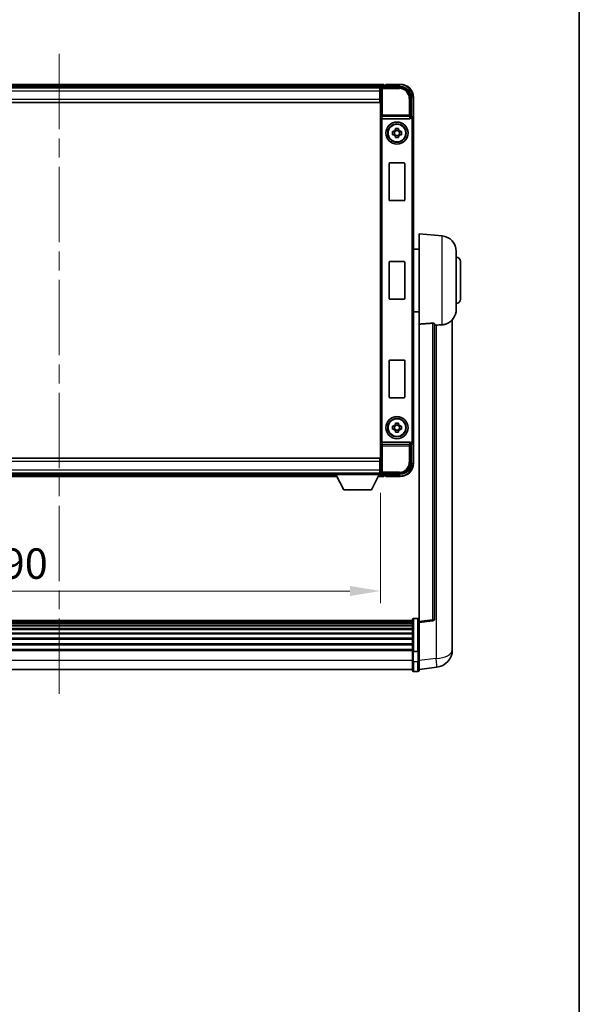
# Model space of a CAD drawing. Units: millimetres. Extents: x 0 to 11409, y 0 to 1686.
# Drawn here: x 4254 to 4506, y 445 to 889 of the extents above; entities that cross this region are included whole.
import ezdxf

# ---------------------------------------------------------------- set-up
doc = ezdxf.new("R2010")
doc.units = ezdxf.units.MM
doc.header["$LTSCALE"] = 6
doc.linetypes.add('CHAIN', pattern=[0.3543, 0.2362, -0.0295, 0.0591, -0.0295])
doc.layers.get('Defpoints').update_dxf_attribs({"lineweight": 25})
for name, color, linetype, lineweight in [('Border (ISO)', 7, 'Continuous', 35), ('Centerline (ISO)', 131, 'Continuous', 18), ('Dimension (ISO)', 7, 'Continuous', 18), ('Visible (ISO)', 7, 'Continuous', 35), ('Visible Narrow (ISO)', 7, 'Continuous', 25)]:
    doc.layers.add(name, color=color, linetype=linetype, lineweight=lineweight)
doc.styles.add('Note Text (TK)', font='txt')
doc.dimstyles.new('Default - Method 1b (TK)', dxfattribs={"dimscale": 6, "dimtxt": 2.5, "dimasz": 2.5, "dimexe": 1, "dimexo": 1.5, "dimgap": 1, "dimtad": 1, "dimtoh": 1, "dimrnd": 1e-08, "dimdsep": 46, "dimtxsty": 'Note Text (TK)', "dimcen": 0.09, "dimdle": 5, "dimclrd": 100, "dimclre": 100, "dimclrt": 7, "dimadec": 1, "dimazin": 1, "dimtfac": 1, "dimtmove": 0, "dimatfit": 3, "dimfxl": 1, "dimtolj": 1, "dimlwd": -1, "dimlwe": -1, "dimarcsym": 0})

# ---------------------------------------------------------------- blocks, each defined once
blk = doc.blocks.new('図面枠 tk図枠')
at = {"layer": 'Border (ISO)'}
blk.add_line((405.5, 289), (405.5, 8), dxfattribs=at)
blk = doc.blocks.new('*D79')
at = {"layer": 'Defpoints', "color": 0}
for p in [(4126.64, 683.77), (4416.64, 683.77), (4416.64, 631.2)]:
    blk.add_point(p, dxfattribs=at)
at = {"layer": 'Dimension (ISO)', "color": 100}
for p, q in [((4126.64, 675.52), (4126.64, 625.7)), ((4416.64, 675.52), (4416.64, 625.7)), ((4140.39, 631.2), (4402.89, 631.2))]:
    blk.add_line(p, q, dxfattribs=at)
for points in [[(4140.39, 633.5), (4140.39, 628.91), (4126.64, 631.2)], [(4402.89, 633.5), (4402.89, 628.91), (4416.64, 631.2)]]:
    blk.add_solid(points, dxfattribs=at)
at = {"layer": 'Dimension (ISO)', "color": 7, "insert": (4235.21, 643.58), "char_height": 13.75, "attachment_point": 4, "style": 'Note Text (TK)'}
blk.add_mtext('\\A1;290', dxfattribs=at)

msp = doc.modelspace()

# ---------------------------------------------------------------- linework, layer by layer
at = {"layer": 'Centerline (ISO)', "linetype": 'CHAIN', "ltscale": 23.990969}
msp.add_line((4271.6436, 873.7214), (4271.6436, 582.0606), dxfattribs=at)
at = {"layer": 'Visible (ISO)'}
for p, q in [((4418.1436, 859.9714), (4125.1436, 859.9714)), ((4416.7104, 858.7214), (4126.5768, 858.7214)), ((4416.3936, 858.4714), (4126.8936, 858.4714)), ((4416.6436, 858.4714), (4416.3936, 858.4714)), ((4416.3936, 858.4714), (4416.3936, 856.9714)), ((4416.6436, 852.9714), (4416.6436, 858.4717)), ((4417.1433, 858.9714), (4425.6466, 858.9714)), ((4418.1436, 859.9714), (4418.1436, 859.6714)), ((4418.1436, 859.2214), (4418.1436, 859.6714)), ((4418.1436, 858.9714), (4418.1436, 859.4214)), ((4419.1436, 859.6714), (4418.3936, 859.6714)), ((4419.1436, 859.7214), (4419.1436, 859.9714)), ((4425.6436, 859.9714), (4419.1436, 859.9714)), ((4419.1436, 859.7214), (4419.1436, 859.6714)), ((4416.3936, 857.4714), (4416.6436, 857.4714)), ((4416.3936, 853.2214), (4416.3936, 856.9714)), ((4416.6436, 854.8714), (4416.3936, 854.8714)), ((4430.6436, 853.9745), (4430.6436, 845.4714)), ((4431.6436, 844.4721), (4431.6436, 853.9714)), ((4416.3936, 851.7214), (4126.8936, 851.7214)), ((4416.3936, 853.2214), (4416.3936, 851.7214)), ((4416.6436, 689.9714), (4416.6436, 852.9714)), ((4430.6436, 845.4714), (4430.3985, 845.2264)), ((4430.6436, 845.4714), (4430.6442, 845.4714)), ((4417.4015, 844.4714), (4429.8857, 844.4714)), ((4431.6436, 844.4721), (4431.6436, 698.4708)), ((4422.1329, 838.6881), (4422.7518, 838.6881)), ((4422.7518, 837.2548), (4422.1329, 837.2548)), ((4422.9868, 838.6881), (4422.9868, 837.2548)), ((4423.4269, 839.3632), (4423.4269, 839.9821)), ((4424.8603, 839.1282), (4423.4269, 839.1282)), ((4423.4269, 836.8147), (4424.8603, 836.8147)), ((4423.4269, 835.9608), (4423.4269, 836.5797)), ((4424.8603, 839.9821), (4424.8603, 839.3632)), ((4424.8603, 836.5797), (4424.8603, 835.9608)), ((4425.3003, 838.6881), (4425.3003, 837.2548)), ((4425.5354, 838.6881), (4426.1542, 838.6881)), ((4426.1542, 837.2548), (4425.5354, 837.2548)), ((4420.6436, 807.6714), (4420.6436, 824.2714)), ((4420.8436, 824.4714), (4427.4436, 824.4714)), ((4427.6436, 824.2714), (4427.6436, 807.6714)), ((4427.4436, 807.4714), (4420.8436, 807.4714)), ((4434.1436, 751.7088), (4434.1436, 792.4714)), ((4444.5037, 791.5651), (4434.1436, 792.4714)), ((4434.1436, 785.6214), (4431.6436, 785.6214)), ((4450.8936, 784.5917), (4450.8936, 758.3512)), ((4420.6436, 763.1714), (4420.6436, 779.7714)), ((4420.8436, 779.9714), (4427.4436, 779.9714)), ((4427.6436, 779.7714), (4427.6436, 763.1714)), ((4452.8936, 779.9714), (4452.8936, 762.9714)), ((4427.4436, 762.9714), (4420.8436, 762.9714)), ((4434.1436, 757.3214), (4431.6436, 757.3214)), ((4434.1436, 751.7088), (4434.1436, 617.4721)), ((4441.1436, 618.7072), (4441.1436, 751.8061)), ((4449.1436, 609.575), (4449.1436, 753.7211)), ((4420.6436, 718.6714), (4420.6436, 735.2714)), ((4420.8436, 735.4714), (4427.4436, 735.4714)), ((4427.6436, 735.2714), (4427.6436, 718.6714)), ((4427.4436, 718.4714), (4420.8436, 718.4714)), ((4423.4269, 706.3632), (4423.4269, 706.9821)), ((4424.8603, 706.9821), (4424.8603, 706.3632)), ((4422.1329, 705.6881), (4422.7518, 705.6881)), ((4422.7518, 704.2548), (4422.1329, 704.2548)), ((4422.9868, 705.6881), (4422.9868, 704.2548)), ((4424.8603, 706.1282), (4423.4269, 706.1282)), ((4423.4269, 703.8147), (4424.8603, 703.8147)), ((4423.4269, 702.9608), (4423.4269, 703.5797)), ((4424.8603, 703.5797), (4424.8603, 702.9608)), ((4425.3003, 705.6881), (4425.3003, 704.2548)), ((4425.5354, 705.6881), (4426.1542, 705.6881)), ((4426.1542, 704.2548), (4425.5354, 704.2548)), ((4429.8857, 698.4714), (4417.4015, 698.4714)), ((4431.6436, 688.9714), (4431.6436, 698.4708)), ((4430.6436, 697.4714), (4430.3985, 697.7165)), ((4430.6442, 697.4714), (4430.6436, 697.4714)), ((4430.6436, 697.4714), (4430.6436, 688.9684)), ((4126.8936, 691.2214), (4416.3936, 691.2214)), ((4416.3936, 691.2214), (4416.3936, 689.7214)), ((4416.3936, 685.9714), (4416.3936, 689.7214)), ((4416.6436, 684.4711), (4416.6436, 689.9714)), ((4416.3936, 688.0714), (4416.6436, 688.0714)), ((4416.3936, 685.9714), (4416.3936, 684.4714)), ((4416.6436, 685.4714), (4416.3936, 685.4714)), ((4126.8936, 684.4714), (4416.3936, 684.4714)), ((4146.332, 682.9714), (4396.9552, 682.9714)), ((4147.2436, 684.2214), (4396.0436, 684.2214)), ((4396.0436, 684.4714), (4396.0436, 683.7714)), ((4396.0436, 684.4714), (4416.6436, 684.4714)), ((4396.0436, 683.7714), (4416.6436, 683.7714)), ((4400.0936, 676.8714), (4396.5436, 683.7714)), ((4412.5936, 676.8714), (4416.1436, 683.7714)), ((4415.732, 682.9714), (4418.1436, 682.9714)), ((4416.3936, 684.4714), (4416.6436, 684.4714)), ((4416.6436, 684.4714), (4416.6436, 683.7714)), ((4416.6436, 684.2214), (4416.7104, 684.2214)), ((4425.6466, 683.9714), (4417.1433, 683.9714)), ((4418.1436, 683.5214), (4418.1436, 683.9714)), ((4418.1436, 683.2714), (4418.1436, 683.7214)), ((4418.1436, 683.2714), (4418.1436, 682.9714)), ((4418.3936, 683.2714), (4419.1436, 683.2714)), ((4419.1436, 683.2714), (4419.1436, 683.2214)), ((4419.1436, 682.9714), (4419.1436, 683.2214)), ((4419.1436, 682.9714), (4425.6436, 682.9714)), ((4400.0936, 676.8714), (4412.5936, 676.8714)), ((4431.1436, 604.0411), (4431.1436, 618.2331)), ((4431.6436, 618.7331), (4433.6436, 618.7331)), ((4431.1436, 617.9631), (4112.1436, 617.9631)), ((4431.1436, 617.7315), (4112.1436, 617.7315)), ((4431.1436, 617.7198), (4112.1436, 617.7198)), ((4431.1436, 617.4482), (4112.1436, 617.4482)), ((4431.1436, 616.997), (4112.1436, 616.997)), ((4431.1436, 616.6868), (4112.1436, 616.6868)), ((4431.1436, 615.8169), (4112.1436, 615.8169)), ((4431.1436, 615.4704), (4112.1436, 615.4704)), ((4431.1436, 614.2152), (4112.1436, 614.2152)), ((4431.1436, 613.8361), (4112.1436, 613.8361)), ((4434.1436, 616.9873), (4440.2616, 617.7142)), ((4434.1436, 616.9873), (4434.1436, 617.4721)), ((4434.1436, 604.817), (4434.1436, 616.9873)), ((4431.1436, 612.2406), (4112.1436, 612.2406)), ((4431.1436, 611.8334), (4112.1436, 611.8334)), ((4431.1436, 609.9531), (4112.1436, 609.9531)), ((4431.1436, 609.5231), (4112.1436, 609.5231)), ((4449.1436, 609.575), (4449.1436, 607.5099)), ((4431.1436, 607.4223), (4112.1436, 607.4223)), ((4431.1436, 606.9756), (4112.1436, 606.9756)), ((4431.1436, 604.725), (4112.1436, 604.725)), ((4434.1436, 604.817), (4434.1436, 604.0411)), ((4449.1436, 604.6889), (4449.1436, 606.4834)), ((4431.1436, 604.3546), (4112.1436, 604.3546)), ((4431.1436, 604.0411), (4431.1436, 599.5606)), ((4431.6436, 603.9394), (4433.6436, 603.9394)), ((4434.1436, 599.5606), (4434.1436, 604.0411)), ((4431.1436, 595.8106), (4112.1436, 595.8106)), ((4431.1436, 595.3106), (4431.1436, 599.5606)), ((4434.1436, 599.5606), (4434.1436, 595.3106)), ((4434.1436, 595.7954), (4442.0929, 596.7454)), ((4431.6436, 594.8106), (4433.6436, 594.8106))]:
    msp.add_line(p, q, dxfattribs=at)
for centre, radius in [((4424.1436, 837.9714), 5), ((4424.1436, 837.9714), 4.15), ((4424.1436, 837.9714), 4.0013), ((4424.1436, 704.9714), 5), ((4424.1436, 704.9714), 4.15), ((4424.1436, 704.9714), 4.0013)]:
    msp.add_circle(centre, radius, dxfattribs=at)
for centre, radius, start, end in [((4418.3936, 859.4214), 0.25, 90, 180), ((4425.6436, 853.9714), 6, 0, 90), ((4424.1436, 837.9714), 1.5655, 117.245031, 152.754969), ((4424.1436, 837.9714), 1.5655, 207.245031, 242.754969), ((4424.1436, 837.9714), 1.5655, 27.245031, 62.754969), ((4424.1436, 837.9714), 1.5655, 297.245031, 332.754969), ((4420.8436, 824.2714), 0.2, 90, 180), ((4427.4436, 824.2714), 0.2, 0, 90), ((4420.8436, 807.6714), 0.2, 180, 270), ((4427.4436, 807.6714), 0.2, 270, 0), ((4443.8936, 784.5917), 7, 0, 85), ((4420.8436, 779.7714), 0.2, 90, 180), ((4427.4436, 779.7714), 0.2, 0, 90), ((4450.8936, 779.9714), 2, 0, 90), ((4420.8436, 763.1714), 0.2, 180, 270), ((4427.4436, 763.1714), 0.2, 270, 0), ((4450.8936, 762.9714), 2, 270, 0), ((4443.8936, 758.3512), 7, 291.742956, 0), ((4420.8436, 735.2714), 0.2, 90, 180), ((4427.4436, 735.2714), 0.2, 0, 90), ((4420.8436, 718.6714), 0.2, 180, 270), ((4427.4436, 718.6714), 0.2, 270, 0), ((4424.1436, 704.9714), 1.5655, 117.245031, 152.754969), ((4424.1436, 704.9714), 1.5655, 207.245031, 242.754969), ((4424.1436, 704.9714), 1.5655, 27.245031, 62.754969), ((4424.1436, 704.9714), 1.5655, 297.245031, 332.754969), ((4425.6436, 688.9714), 6, 270, 0), ((4418.3936, 683.5214), 0.25, 180, 270), ((4431.6436, 618.2331), 0.5, 90, 180), ((4433.6436, 618.2331), 0.5, 0, 90), ((4440.1436, 618.7072), 1, 276.77577, 0), ((4441.1436, 604.6889), 8, 276.815194, 0), ((4431.6436, 595.3106), 0.5, 180, 270), ((4433.6436, 595.3106), 0.5, 270, 0)]:
    msp.add_arc(centre, radius, start, end, dxfattribs=at)
for centre, major_axis, ratio, start_param, end_param in [((4417.1439, 858.4711), (-0.354, 0.354), 0.99878277, 5.49839613, 7.06797448), ((4425.6405, 853.9684), (3.5398, 3.5398), 0.99878277, 5.49839613, 7.06797448), ((4417.3883, 844.8595), (0.4993, -0.0339), 0.77432044, 3.22897951, 4.76486925), ((4429.8814, 844.9876), (0.0697, -0.5117), 0.96815944, 6.15197975, 7.19284694), ((4430.3991, 844.7267), (0, 0.5), 0.03492077, 0.03490659, 1.06872895), ((4430.643, 844.4708), (0.708, 0.708), 0.99878277, 5.49839613, 7.06797448), ((4417.4058, 844.9876), (-0.0697, -0.5117), 0.96815944, 0.10496054, 0.13120556), ((4417.3883, 698.0834), (-0.4993, -0.0339), 0.77432044, 4.65990871, 6.19579845), ((4417.4058, 697.9553), (-0.0697, 0.5117), 0.96815944, 6.15197975, 6.17822477), ((4429.8814, 697.9553), (0.0697, 0.5117), 0.96815944, 5.37352368, 6.41439087), ((4430.643, 698.4721), (0.708, -0.708), 0.99878277, 5.49839613, 7.06797448), ((4430.3991, 698.2162), (0, 0.5), 0.03492077, 2.0728637, 3.10668607), ((4425.6405, 688.9745), (3.5398, -3.5398), 0.99878277, 5.49839613, 7.06797448), ((4417.1439, 684.4717), (-0.354, -0.354), 0.99878277, 5.49839613, 7.06797448)]:
    msp.add_ellipse(centre, major_axis=major_axis, ratio=ratio, start_param=start_param, end_param=end_param, dxfattribs=at)
for points, knots in [([(4430.3152, 844.7267), (4430.3188, 844.733), (4430.3222, 844.7394), (4430.3472, 844.7882), (4430.3648, 844.8366), (4430.3803, 844.9126), (4430.3833, 844.9409), (4430.3838, 844.9673)], [0.3369940422, 0.3369940422, 0.3369940422, 0.3369940422, 0.339104995, 0.339104995, 0.3534556191, 0.3534556191, 0.3621494942, 0.3621494942, 0.3621494942, 0.3621494942]), ([(4422.1329, 837.2548), (4422.1256, 837.5016), (4422.1222, 837.7451), (4422.1222, 838.1978), (4422.1256, 838.4413), (4422.1329, 838.6881)], [4.331071921, 4.331071921, 4.331071921, 4.331071921, 4.398975087, 4.398975087, 4.466878254, 4.466878254, 4.466878254, 4.466878254]), ([(4423.4269, 839.9821), (4423.6737, 839.9894), (4423.9172, 839.9928), (4424.3699, 839.9928), (4424.6135, 839.9894), (4424.8603, 839.9821)], [4.331071921, 4.331071921, 4.331071921, 4.331071921, 4.398975087, 4.398975087, 4.466878254, 4.466878254, 4.466878254, 4.466878254]), ([(4424.8603, 835.9608), (4424.6135, 835.9535), (4424.3699, 835.9501), (4423.9172, 835.9501), (4423.6737, 835.9535), (4423.4269, 835.9608)], [4.331071921, 4.331071921, 4.331071921, 4.331071921, 4.398975087, 4.398975087, 4.466878254, 4.466878254, 4.466878254, 4.466878254]), ([(4426.1542, 838.6881), (4426.1616, 838.4413), (4426.165, 838.1978), (4426.165, 837.7451), (4426.1616, 837.5016), (4426.1542, 837.2548)], [4.331071921, 4.331071921, 4.331071921, 4.331071921, 4.398975087, 4.398975087, 4.466878254, 4.466878254, 4.466878254, 4.466878254]), ([(4440.2307, 752.1469), (4440.2855, 752.1508), (4440.3404, 752.1524), (4440.454, 752.1507), (4440.5122, 752.1467), (4440.6754, 752.1273), (4440.7692, 752.1042), (4440.9514, 752.0404), (4441.0324, 751.9907), (4441.1241, 751.8946), (4441.1434, 751.849), (4441.1436, 751.8061)], [0.3759847, 0.3759847, 0.3759847, 0.3759847, 0.392440242, 0.392440242, 0.410914798, 0.410914798, 0.44786391, 0.44786391, 0.504486619, 0.504486619, 0.552148681, 0.552148681, 0.552148681, 0.552148681]), ([(4441.8408, 751.2412), (4442.7339, 751.315), (4443.654, 751.3696), (4444.4965, 751.4169), (4444.5001, 751.4171), (4444.5037, 751.4173)], [2.57632281, 2.57632281, 2.57632281, 2.57632281, 2.843099825, 2.843099825, 2.844244962, 2.844244962, 2.844244962, 2.844244962]), ([(4444.5037, 751.4173), (4445.0183, 751.4462), (4445.5128, 751.5338), (4446.1525, 751.7245), (4446.3227, 751.7839), (4446.4867, 751.8494)], [-8.358650844, -8.358650844, -8.358650844, -8.358650844, -8.190003506, -8.190003506, -8.126003536, -8.126003536, -8.126003536, -8.126003536]), ([(4423.4269, 706.9821), (4423.6737, 706.9894), (4423.9172, 706.9928), (4424.3699, 706.9928), (4424.6135, 706.9894), (4424.8603, 706.9821)], [4.331071921, 4.331071921, 4.331071921, 4.331071921, 4.398975087, 4.398975087, 4.466878254, 4.466878254, 4.466878254, 4.466878254]), ([(4422.1329, 704.2548), (4422.1256, 704.5016), (4422.1222, 704.7451), (4422.1222, 705.1978), (4422.1256, 705.4413), (4422.1329, 705.6881)], [4.331071921, 4.331071921, 4.331071921, 4.331071921, 4.398975087, 4.398975087, 4.466878254, 4.466878254, 4.466878254, 4.466878254]), ([(4424.8603, 702.9608), (4424.6135, 702.9535), (4424.3699, 702.9501), (4423.9172, 702.9501), (4423.6737, 702.9535), (4423.4269, 702.9608)], [4.331071921, 4.331071921, 4.331071921, 4.331071921, 4.398975087, 4.398975087, 4.466878254, 4.466878254, 4.466878254, 4.466878254]), ([(4426.1542, 705.6881), (4426.1616, 705.4413), (4426.165, 705.1978), (4426.165, 704.7451), (4426.1616, 704.5016), (4426.1542, 704.2548)], [4.331071921, 4.331071921, 4.331071921, 4.331071921, 4.398975087, 4.398975087, 4.466878254, 4.466878254, 4.466878254, 4.466878254]), ([(4430.3838, 697.9756), (4430.3833, 698.0024), (4430.3802, 698.0311), (4430.3643, 698.108), (4430.3463, 698.1568), (4430.3213, 698.2051), (4430.3183, 698.2107), (4430.3152, 698.2162)], [0.208611463, 0.208611463, 0.208611463, 0.208611463, 0.217438985, 0.217438985, 0.2319254054, 0.2319254054, 0.2337726387, 0.2337726387, 0.2337726387, 0.2337726387]), ([(4449.1436, 606.4834), (4449.1436, 606.5377), (4449.1433, 606.5946), (4449.1402, 606.9874), (4449.1339, 607.4021), (4449.1339, 608.2633), (4449.1402, 608.7707), (4449.1433, 609.3874), (4449.1436, 609.4812), (4449.1436, 609.575)], [4.535339596, 4.535339596, 4.535339596, 4.535339596, 4.561894963, 4.561894963, 4.711051305, 4.711051305, 4.860207647, 4.860207647, 4.886763014, 4.886763014, 4.886763014, 4.886763014]), ([(4449.1436, 607.5099), (4449.1436, 607.4329), (4449.1433, 607.3575), (4449.1421, 607.1684), (4449.1411, 607.0577), (4449.14, 606.953)], [4.5353395957, 4.5353395957, 4.5353395957, 4.5353395957, 4.5618949629, 4.5618949629, 4.6038245845, 4.6038245845, 4.6038245845, 4.6038245845]), ([(4431.6436, 603.9394), (4431.5817, 603.9394), (4431.5206, 603.9417), (4431.4045, 603.951), (4431.351, 603.9578), (4431.2571, 603.9755), (4431.2186, 603.9863), (4431.1757, 604.0048), (4431.164, 604.0117), (4431.148, 604.0259), (4431.1438, 604.0332), (4431.1436, 604.0407), (4431.1436, 604.0409), (4431.1436, 604.0411)], [-0.0807455701, -0.0807455701, -0.0807455701, -0.0807455701, -0.0621538264, -0.0621538264, -0.0430502261, -0.0430502261, -0.0228675214, -0.0228675214, -0.011463002, -0.011463002, 0, 0, 0.0003347789, 0.0003347789, 0.0003347789, 0.0003347789]), ([(4434.1436, 604.0411), (4434.1436, 604.0409), (4434.1436, 604.0407), (4434.1433, 604.0332), (4434.1392, 604.0259), (4434.1232, 604.0117), (4434.1114, 604.0048), (4434.0686, 603.9863), (4434.03, 603.9755), (4433.9361, 603.9578), (4433.8827, 603.951), (4433.7665, 603.9417), (4433.7054, 603.9394), (4433.6436, 603.9394)], [-0.0809227639, -0.0809227639, -0.0809227639, -0.0809227639, -0.0805886357, -0.0805886357, -0.0691479127, -0.0691479127, -0.0577655589, -0.0577655589, -0.0376220805, -0.0376220805, -0.0185556094, -0.0185556094, 0, 0, 0, 0])]:
    msp.add_open_spline(points, degree=3, knots=knots, dxfattribs=at)
for points, weights in [([(4423.4269, 838.6881), (4423.1616, 838.6881), (4422.7518, 838.6881)], [1.35956394726, 1.22656475141, 1.03074466748]), ([(4422.7518, 837.2548), (4423.1616, 837.2548), (4423.4269, 837.2548)], [1.03074466748, 1.22656475141, 1.35956394726]), ([(4423.4269, 839.3632), (4423.4269, 838.9534), (4423.4269, 838.6881)], [1.03074466748, 1.22656475141, 1.35956394726]), ([(4423.4269, 837.2548), (4423.4269, 836.9895), (4423.4269, 836.5797)], [1.35956394726, 1.22656475141, 1.03074466748]), ([(4424.8603, 838.6881), (4424.8603, 838.9534), (4424.8603, 839.3632)], [1.35956394726, 1.22656475141, 1.03074466748]), ([(4425.5354, 838.6881), (4425.1256, 838.6881), (4424.8603, 838.6881)], [1.03074466748, 1.22656475141, 1.35956394726]), ([(4424.8603, 836.5797), (4424.8603, 836.9895), (4424.8603, 837.2548)], [1.03074466748, 1.22656475141, 1.35956394726]), ([(4424.8603, 837.2548), (4425.1256, 837.2548), (4425.5354, 837.2548)], [1.35956394726, 1.22656475141, 1.03074466748]), ([(4423.4269, 705.6881), (4423.1616, 705.6881), (4422.7518, 705.6881)], [1.35956394726, 1.22656475141, 1.03074466748]), ([(4422.7518, 704.2548), (4423.1616, 704.2548), (4423.4269, 704.2548)], [1.03074466748, 1.22656475141, 1.35956394726]), ([(4423.4269, 706.3632), (4423.4269, 705.9534), (4423.4269, 705.6881)], [1.03074466748, 1.22656475141, 1.35956394726]), ([(4423.4269, 704.2548), (4423.4269, 703.9895), (4423.4269, 703.5797)], [1.35956394726, 1.22656475141, 1.03074466748]), ([(4424.8603, 705.6881), (4424.8603, 705.9534), (4424.8603, 706.3632)], [1.35956394726, 1.22656475141, 1.03074466748]), ([(4425.5354, 705.6881), (4425.1256, 705.6881), (4424.8603, 705.6881)], [1.03074466748, 1.22656475141, 1.35956394726]), ([(4424.8603, 703.5797), (4424.8603, 703.9895), (4424.8603, 704.2548)], [1.03074466748, 1.22656475141, 1.35956394726]), ([(4424.8603, 704.2548), (4425.1256, 704.2548), (4425.5354, 704.2548)], [1.35956394726, 1.22656475141, 1.03074466748])]:
    msp.add_rational_spline(points, weights, degree=2, dxfattribs=at)
for points in [[(4440.2307, 752.1469), (4437.2092, 751.9288), (4434.1436, 751.7088)], [(4441.1436, 751.1835), (4441.4925, 751.2124), (4441.8408, 751.2412)]]:
    msp.add_open_spline(points, degree=2, dxfattribs=at)
at = {"layer": 'Visible Narrow (ISO)'}
for p, q in [((4418.1436, 859.6714), (4125.1436, 859.6714)), ((4418.1436, 859.2214), (4125.1436, 859.2214)), ((4416.6436, 858.4717), (4417.0632, 858.0521)), ((4417.5629, 858.5518), (4417.1433, 858.9714)), ((4417.5629, 858.0521), (4417.5629, 858.5518)), ((4425.227, 858.5518), (4417.5629, 858.5518)), ((4419.1436, 859.7214), (4425.6436, 859.7214)), ((4425.6466, 858.9714), (4425.227, 858.5518)), ((4425.227, 858.5518), (4425.227, 858.0521)), ((4425.6436, 859.9714), (4425.6436, 859.7214)), ((4416.3936, 856.9714), (4126.8936, 856.9714)), ((4416.6436, 857.1714), (4416.3936, 857.1714)), ((4416.6436, 855.2714), (4416.3936, 855.2714)), ((4417.0632, 858.0521), (4417.0632, 846.1405)), ((4417.0632, 858.0521), (4417.5629, 858.0521)), ((4417.5629, 858.0521), (4425.227, 858.0521)), ((4417.5629, 846.1405), (4417.5629, 858.0521)), ((4430.2239, 853.5548), (4430.6436, 853.9745)), ((4431.3936, 853.9714), (4431.3936, 845.1334)), ((4431.6436, 853.9714), (4431.3936, 853.9714)), ((4126.8936, 853.2214), (4416.3936, 853.2214)), ((4429.7242, 853.5548), (4429.7242, 846.1405)), ((4430.2239, 853.5548), (4429.7242, 853.5548)), ((4430.2239, 846.1405), (4430.2239, 853.5548)), ((4416.8886, 844.8595), (4417.0632, 846.1405)), ((4416.8886, 844.8595), (4416.8886, 698.0834)), ((4417.5629, 846.1405), (4417.0632, 846.1405)), ((4417.4015, 844.4714), (4417.5629, 845.6561)), ((4429.7242, 846.1405), (4417.5629, 846.1405)), ((4417.5629, 845.6561), (4417.5629, 846.1405)), ((4417.5629, 845.6561), (4429.7242, 845.6561)), ((4430.2239, 846.1405), (4429.7242, 846.1405)), ((4429.7242, 846.1405), (4429.7242, 845.6561)), ((4429.7242, 845.6561), (4429.8857, 844.4714)), ((4430.3838, 844.9673), (4430.2239, 846.1405)), ((4430.3152, 844.7267), (4430.3991, 844.7267)), ((4430.3991, 845.2264), (4430.3985, 845.2264)), ((4430.6442, 845.4714), (4430.3991, 845.2264)), ((4430.3991, 845.2264), (4430.3991, 844.7267)), ((4417.3883, 698.4713), (4417.3883, 844.4716)), ((4430.8988, 844.227), (4430.8988, 698.7159)), ((4431.3985, 844.227), (4430.8988, 844.227)), ((4431.3985, 844.227), (4431.6436, 844.4721)), ((4431.3985, 698.7159), (4431.3985, 844.227)), ((4444.5037, 751.4173), (4444.5037, 791.5651)), ((4440.2307, 752.1469), (4440.2307, 618.1953)), ((4441.8408, 751.2412), (4441.8408, 600.7041)), ((4417.0632, 696.8024), (4416.8886, 698.0834)), ((4417.5629, 697.2868), (4417.4015, 698.4714)), ((4429.8857, 698.4714), (4429.7242, 697.2868)), ((4430.3991, 698.2162), (4430.3152, 698.2162)), ((4430.3991, 697.7165), (4430.3991, 698.2162)), ((4431.3985, 698.7159), (4430.8988, 698.7159)), ((4431.6436, 698.4708), (4431.3985, 698.7159)), ((4417.0632, 696.8024), (4417.0632, 684.8908)), ((4417.0632, 696.8024), (4417.5629, 696.8024)), ((4429.7242, 697.2868), (4417.5629, 697.2868)), ((4417.5629, 696.8024), (4417.5629, 697.2868)), ((4417.5629, 696.8024), (4429.7242, 696.8024)), ((4417.5629, 684.8908), (4417.5629, 696.8024)), ((4429.7242, 697.2868), (4429.7242, 696.8024)), ((4429.7242, 696.8024), (4429.7242, 689.3881)), ((4429.7242, 696.8024), (4430.2239, 696.8024)), ((4430.2239, 696.8024), (4430.3838, 697.9756)), ((4430.2239, 689.3881), (4430.2239, 696.8024)), ((4430.3985, 697.7165), (4430.3991, 697.7165)), ((4430.3991, 697.7165), (4430.6442, 697.4714)), ((4431.3936, 697.8095), (4431.3936, 688.9714)), ((4416.3936, 689.7214), (4126.8936, 689.7214)), ((4430.2239, 689.3881), (4429.7242, 689.3881)), ((4430.6436, 688.9684), (4430.2239, 689.3881)), ((4126.8936, 685.9714), (4416.3936, 685.9714)), ((4416.3936, 687.6714), (4416.6436, 687.6714)), ((4416.3936, 685.7714), (4416.6436, 685.7714)), ((4417.0632, 684.8908), (4416.6436, 684.4711)), ((4417.5629, 684.8908), (4417.0632, 684.8908)), ((4425.227, 684.8908), (4417.5629, 684.8908)), ((4417.5629, 684.3911), (4417.5629, 684.8908)), ((4425.227, 684.3911), (4425.227, 684.8908)), ((4431.6436, 688.9714), (4431.3936, 688.9714)), ((4146.4863, 683.2714), (4396.8008, 683.2714)), ((4146.7179, 683.7214), (4396.5693, 683.7214)), ((4415.8863, 683.2714), (4418.1436, 683.2714)), ((4416.1179, 683.7214), (4418.1436, 683.7214)), ((4417.1433, 683.9714), (4417.5629, 684.3911)), ((4417.5629, 684.3911), (4425.227, 684.3911)), ((4425.6436, 683.2214), (4419.1436, 683.2214)), ((4425.227, 684.3911), (4425.6466, 683.9714)), ((4425.6436, 682.9714), (4425.6436, 683.2214)), ((4431.6436, 618.7331), (4431.6436, 603.9394)), ((4433.6436, 603.9394), (4433.6436, 618.7331)), ((4440.2307, 618.1953), (4434.1436, 617.4721)), ((4431.6436, 599.3106), (4431.6436, 603.9394)), ((4433.6436, 603.9394), (4433.6436, 599.3106)), ((4441.8408, 600.7041), (4434.1436, 599.7842)), ((4431.1436, 599.8106), (4112.1436, 599.8106)), ((4431.6436, 599.3106), (4431.6436, 594.8106)), ((4431.6436, 599.3106), (4433.6436, 599.3106)), ((4433.6436, 594.8106), (4433.6436, 599.3106))]:
    msp.add_line(p, q, dxfattribs=at)
for centre, start, end in [((4425.6436, 853.9714), 0, 90), ((4425.6436, 688.9714), 270, 0)]:
    msp.add_arc(centre, 5.75, start, end, dxfattribs=at)
for centre, major_axis, ratio, start_param, end_param in [((4417.5629, 858.0521), (-0.3536, -0.3536), 0.99878277, 3.9275998, 5.49717816), ((4425.2215, 853.5493), (3.539, 3.539), 0.99902583, 5.49839613, 7.06797448), ((4425.2215, 853.5493), (3.1859, 3.1859), 0.99878277, 5.49839613, 7.06797448), ((4417.5629, 846.1405), (-0.4954, 0.0675), 0.96815944, 0.13986712, 1.70200189), ((4429.7242, 846.1405), (0.4954, 0.0675), 0.96815944, 4.58118342, 6.14331819), ((4430.3985, 844.2264), (0.7071, 0.7071), 0.99999926, 5.49839613, 7.06797448), ((4430.3985, 844.2264), (0.354, 0.354), 0.99878277, 5.49839613, 7.06797448), ((4430.3985, 698.7165), (0.354, -0.354), 0.99878277, 5.49839613, 7.06797448), ((4430.3985, 698.7165), (0.7071, -0.7071), 0.99999926, 5.49839613, 7.06797448), ((4417.5629, 696.8024), (-0.4954, -0.0675), 0.96815944, 4.58118342, 6.14331819), ((4429.7242, 696.8024), (0.4954, -0.0675), 0.96815944, 0.13986712, 1.70200189), ((4425.2215, 689.3935), (3.1859, -3.1859), 0.99878277, 5.49839613, 7.06797448), ((4425.2215, 689.3935), (3.539, -3.539), 0.99902583, 5.49839613, 7.06797448), ((4417.5629, 684.8908), (0.3536, -0.3536), 0.99878277, 3.9275998, 5.49717816), ((4440.1436, 618.7072), (1, 0), 0.51386086, 4.79965544, 6.28318531), ((4440.1436, 618.7072), (0.118, -0.993), 0.03058485, 0, 1.02556833), ((4441.1436, 604.6889), (8, 0), 0.5, 4.79965544, 6.28318531), ((4441.1436, 604.6889), (0.9493, -7.9435), 0.03178074, 0, 1.04150662), ((4431.6436, 599.5606), (-0.5, 0), 0.5, 0, 1.57079633), ((4433.6436, 599.5606), (0.5, 0), 0.5, 4.71238898, 6.28318531)]:
    msp.add_ellipse(centre, major_axis=major_axis, ratio=ratio, start_param=start_param, end_param=end_param, dxfattribs=at)

# ---------------------------------------------------------------- block references
at = {"xscale": 5.5, "yscale": 5.5, "zscale": 5.5}
msp.add_blockref('図面枠 tk図枠', (2276.25, -44), dxfattribs=at)

# ---------------------------------------------------------------- dimensions: what is measured, and where the dimension line sits
at = {"layer": 'Dimension (ISO)', "color": 100}
dim = msp.add_linear_dim(base=(4416.6436, 631.2041), p1=(4126.6436, 683.7714), p2=(4416.6436, 683.7714), angle=180, dimstyle='Default - Method 1b (TK)', override={"dimscale": 0, "dimtxt": 13.75, "dimasz": 13.75, "dimexe": 5.5, "dimexo": 8.25, "dimgap": 5.5, "dimtoh": 0, "dimdec": 2, "dimcen": 0.495, "dimtol": 0, "dimlim": 0, "dimtp": 0, "dimtm": 0, "dimtdec": 2, "dimtofl": 0, "dimatfit": 1}, dxfattribs=at)
dim.commit()
dim.dimension.update_dxf_attribs({"geometry": '*D79', "text_midpoint": (4249.3525, 631.2041), "dimtype": 160})

doc.saveas('drawing.dxf')
